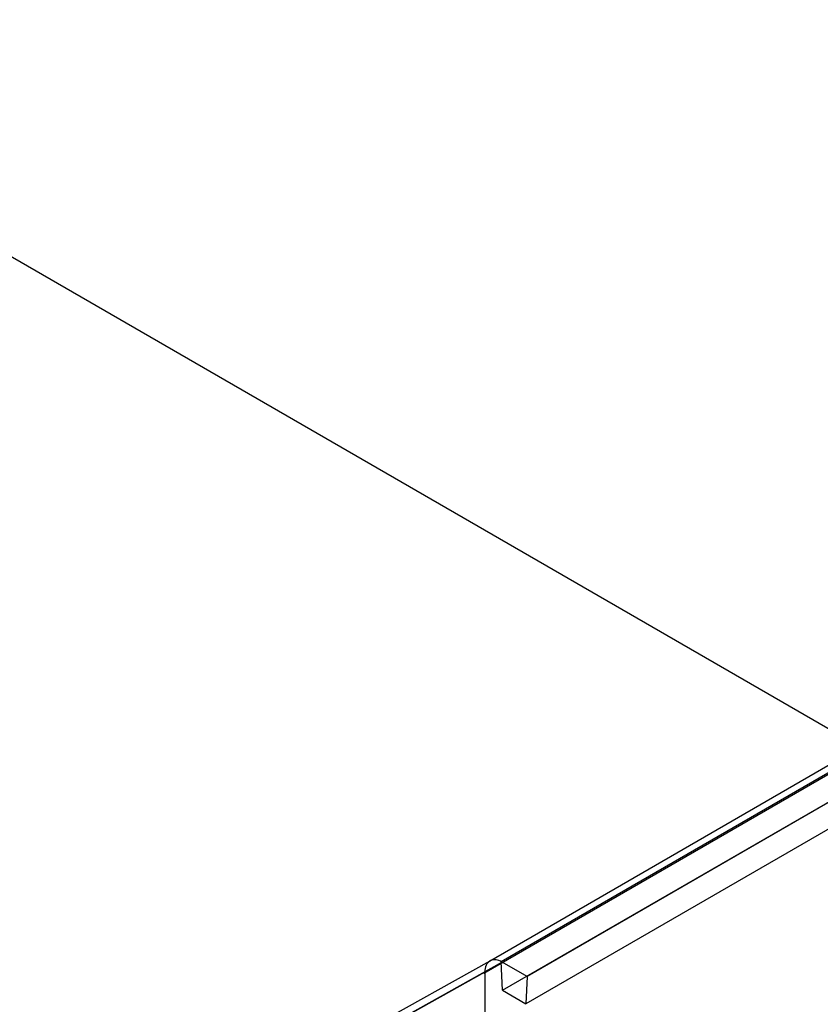
# Model space of a CAD drawing. Units: millimetres. Extents: x -1704 to 4501, y -188 to 5992.
# Drawn here: x 2271 to 2304, y 4784 to 4824 of the extents above; entities that cross this region are included whole.
import ezdxf

# ---------------------------------------------------------------- set-up
doc = ezdxf.new("R2010")
doc.units = ezdxf.units.MM
doc.header["$LTSCALE"] = 19.36
doc.layers.get('0').update_dxf_attribs({"linetype": 'CONTINUOUS'})

msp = doc.modelspace()

# ---------------------------------------------------------------- linework, layer by layer
at = {"color": 7, "linetype": 'Continuous'}
msp.add_line((1999.966, 4970.544), (3060.631, 4358.183), dxfattribs=at)
at = {"color": 6, "linetype": 'Continuous'}
for p, q in [((2290.109, 4785.623), (2321.575, 4803.79)), ((2290.588, 4785.606), (2322.054, 4803.773)), ((2323.115, 4803.164), (2291.649, 4784.997)), ((2290.64, 4784.436), (2322.46, 4802.807)), ((2323.417, 4802.255), (2291.597, 4783.884)), ((2278.982, 4779.416), (2290.138, 4785.635)), ((2290.64, 4784.436), (2290.588, 4785.61)), ((2291.649, 4784.997), (2290.634, 4785.583)), ((2289.926, 4785.093), (2289.926, 4763.619)), ((2291.649, 4784.997), (2291.597, 4783.884)), ((2290.64, 4784.436), (2291.597, 4783.884))]:
    msp.add_line(p, q, dxfattribs=at)
at = {"color": 9, "linetype": 'Continuous'}
for p, q in [((2321.347, 4803.286), (2289.881, 4785.12)), ((2290.634, 4785.583), (2279.528, 4779.391)), ((2289.926, 4785.175), (2276.976, 4777.955))]:
    msp.add_line(p, q, dxfattribs=at)
at = {"color": 6, "linetype": 'Continuous'}
for points in [[(2290.176, 4785.653), (2290.125, 4785.628), (2290.079, 4785.594), (2290.039, 4785.552), (2290.005, 4785.504), (2289.977, 4785.449), (2289.954, 4785.388), (2289.939, 4785.321), (2289.929, 4785.25), (2289.926, 4785.175)], [(2290.634, 4785.583), (2290.563, 4785.62), (2290.499, 4785.646), (2290.44, 4785.664), (2290.389, 4785.674), (2290.344, 4785.679), (2290.3, 4785.679), (2290.257, 4785.675), (2290.215, 4785.667), (2290.176, 4785.653)], [(2289.926, 4785.175), (2289.926, 4785.162), (2289.926, 4785.15), (2289.926, 4785.136), (2289.926, 4785.123), (2289.926, 4785.108), (2289.926, 4785.093)]]:
    msp.add_lwpolyline(points, dxfattribs=at)

doc.saveas('drawing.dxf')
